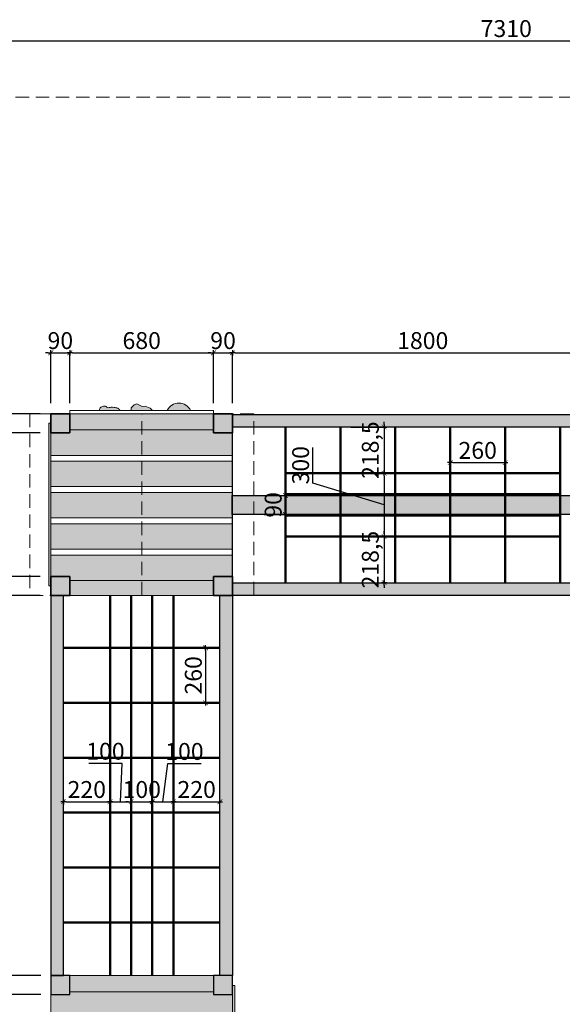
# Model space of a CAD drawing. Units: millimetres. Extents: x -1773 to 9451, y -15606 to 3816.
# Drawn here: x 398 to 2966, y -854 to 3809 of the extents above; entities that cross this region are included whole.
import ezdxf

# ---------------------------------------------------------------- set-up
doc = ezdxf.new("R2010")
doc.units = ezdxf.units.MM
doc.header["$LTSCALE"] = 10
doc.linetypes.add('DASHED2', pattern=[9.525, 6.35, -3.175])
for name, color, linetype, lineweight in [('belki', 12, 'Continuous', 30), ('deski', 74, 'Continuous', 20), ('gruba', 20, 'Continuous', 50), ('plast', 130, 'Continuous', 20), ('przerywana', 50, 'DASHED2', 20), ('strefa ochronna', 30, 'DASHED2', 20)]:
    doc.layers.add(name, color=color, linetype=linetype, lineweight=lineweight)
doc.layers.add('wymiar', color=1, linetype='Continuous')
doc.styles.add('tkd_txt0', font='simplex.shx', dxfattribs={"width": 0.75})
doc.dimstyles.new('tkd_1-25mm[mm]', dxfattribs={"dimtxt": 50, "dimasz": 12.5, "dimexe": 0, "dimexo": 50, "dimgap": 7.5, "dimtad": 1, "dimdec": 1, "dimrnd": 0.5, "dimtxsty": 'tkd_txt0', "dimblk": 'tkd_dim_arrow', "dimblk1": 'tkd_dim_arrow', "dimblk2": 'tkd_dim_arrow', "dimcen": 2.5, "dimclrd": 1, "dimclrt": 7, "dimadec": 0, "dimazin": 0, "dimtfac": 1, "dimtix": 1, "dimtmove": 1, "dimatfit": 3, "dimfxl": 1, "dimtvp": 0.02, "dimarcsym": 0})

# ---------------------------------------------------------------- blocks, each defined once
blk = doc.blocks.new('tkd_dim_arrow')
for p, q in [((-1, 0), (1, 0)), ((0, -1), (0, 1))]:
    blk.add_line(p, q)
at = {"const_width": 0.2}
blk.add_lwpolyline([(-0.9, -0.9), (0.9, 0.9)], dxfattribs=at)
blk = doc.blocks.new('*D5')
at = {"layer": 'Defpoints', "color": 0}
for p in [(635.6, 2231.4), (545.6, 1942.5), (635.6, 1942.5)]:
    blk.add_point(p, dxfattribs=at)
at = {"layer": 'wymiar', "color": 1, "lineweight": -2}
for p, q in [((533.1, 2231.4), (520.6, 2231.4)), ((545.6, 2231.4), (635.6, 2231.4)), ((648.1, 2231.4), (660.6, 2231.4))]:
    blk.add_line(p, q, dxfattribs=at)
at = {"layer": 'wymiar', "color": 0, "lineweight": -2}
for p, q in [((545.6, 1992.5), (545.6, 2231.4)), ((635.6, 1992.5), (635.6, 2231.4))]:
    blk.add_line(p, q, dxfattribs=at)
at = {"layer": 'wymiar', "color": 1, "lineweight": -2, "xscale": 12.5, "yscale": 12.5, "zscale": 12.5}
blk.add_blockref('tkd_dim_arrow', (545.6, 2231.4), dxfattribs=at)
at = {"layer": 'wymiar', "color": 1, "lineweight": -2, "xscale": 12.5, "yscale": 12.5, "zscale": 12.5, "rotation": 180}
blk.add_blockref('tkd_dim_arrow', (635.6, 2231.4), dxfattribs=at)
at = {"layer": 'wymiar', "color": 7, "insert": (590.6, 2278.9), "char_height": 80, "attachment_point": 5, "style": 'tkd_txt0'}
blk.add_mtext('90', dxfattribs=at)
blk = doc.blocks.new('*D6')
at = {"layer": 'Defpoints', "color": 0}
for p in [(1315.6, 2231.4), (635.6, 1942.5), (1315.6, 1942.5)]:
    blk.add_point(p, dxfattribs=at)
at = {"layer": 'wymiar', "color": 0, "lineweight": -2}
for p, q in [((635.6, 1992.5), (635.6, 2231.4)), ((1315.6, 1992.5), (1315.6, 2231.4))]:
    blk.add_line(p, q, dxfattribs=at)
at = {"layer": 'wymiar', "color": 1, "lineweight": -2}
blk.add_line((648.1, 2231.4), (1303.1, 2231.4), dxfattribs=at)
at = {"layer": 'wymiar', "color": 1, "lineweight": -2, "xscale": 12.5, "yscale": 12.5, "zscale": 12.5, "rotation": 180}
blk.add_blockref('tkd_dim_arrow', (635.6, 2231.4), dxfattribs=at)
at = {"layer": 'wymiar', "color": 1, "lineweight": -2, "xscale": 12.5, "yscale": 12.5, "zscale": 12.5}
blk.add_blockref('tkd_dim_arrow', (1315.6, 2231.4), dxfattribs=at)
at = {"layer": 'wymiar', "color": 7, "insert": (975.6, 2278.9), "char_height": 80, "attachment_point": 5, "style": 'tkd_txt0'}
blk.add_mtext('680', dxfattribs=at)
blk = doc.blocks.new('*D7')
at = {"layer": 'Defpoints', "color": 0}
for p in [(1405.6, 2231.4), (1315.6, 1942.5), (1405.6, 1942.5)]:
    blk.add_point(p, dxfattribs=at)
at = {"layer": 'wymiar', "color": 1, "lineweight": -2}
for p, q in [((1303.1, 2231.4), (1290.6, 2231.4)), ((1315.6, 2231.4), (1405.6, 2231.4)), ((1418.1, 2231.4), (1430.6, 2231.4))]:
    blk.add_line(p, q, dxfattribs=at)
at = {"layer": 'wymiar', "color": 0, "lineweight": -2}
for p, q in [((1315.6, 1992.5), (1315.6, 2231.4)), ((1405.6, 1992.5), (1405.6, 2231.4))]:
    blk.add_line(p, q, dxfattribs=at)
at = {"layer": 'wymiar', "color": 1, "lineweight": -2, "xscale": 12.5, "yscale": 12.5, "zscale": 12.5}
blk.add_blockref('tkd_dim_arrow', (1315.6, 2231.4), dxfattribs=at)
at = {"layer": 'wymiar', "color": 1, "lineweight": -2, "xscale": 12.5, "yscale": 12.5, "zscale": 12.5, "rotation": 180}
blk.add_blockref('tkd_dim_arrow', (1405.6, 2231.4), dxfattribs=at)
at = {"layer": 'wymiar', "color": 7, "insert": (1360.6, 2278.9), "char_height": 80, "attachment_point": 5, "style": 'tkd_txt0'}
blk.add_mtext('90', dxfattribs=at)
blk = doc.blocks.new('*D8')
at = {"layer": 'Defpoints', "color": 0}
for p in [(3205.6, 2231.4), (1405.6, 1942.5), (3205.6, 1942.5)]:
    blk.add_point(p, dxfattribs=at)
at = {"layer": 'wymiar', "color": 0, "lineweight": -2}
for p, q in [((1405.6, 1992.5), (1405.6, 2231.4)), ((3205.6, 1992.5), (3205.6, 2231.4))]:
    blk.add_line(p, q, dxfattribs=at)
at = {"layer": 'wymiar', "color": 1, "lineweight": -2}
blk.add_line((1418.1, 2231.4), (3193.1, 2231.4), dxfattribs=at)
at = {"layer": 'wymiar', "color": 1, "lineweight": -2, "xscale": 12.5, "yscale": 12.5, "zscale": 12.5, "rotation": 180}
blk.add_blockref('tkd_dim_arrow', (1405.6, 2231.4), dxfattribs=at)
at = {"layer": 'wymiar', "color": 1, "lineweight": -2, "xscale": 12.5, "yscale": 12.5, "zscale": 12.5}
blk.add_blockref('tkd_dim_arrow', (3205.6, 2231.4), dxfattribs=at)
at = {"layer": 'wymiar', "color": 7, "insert": (2305.6, 2278.9), "char_height": 80, "attachment_point": 5, "style": 'tkd_txt0'}
blk.add_mtext('1800', dxfattribs=at)
blk = doc.blocks.new('*D36')
at = {"layer": 'Defpoints', "color": 0}
for p in [(6355.9, 3708.8), (6355.9, 3436.2), (-954.3, 363.4)]:
    blk.add_point(p, dxfattribs=at)
at = {"layer": 'wymiar', "color": 0, "lineweight": -2}
for p, q in [((-954.3, 413.4), (-954.3, 3708.8)), ((6355.9, 3486.2), (6355.9, 3708.8))]:
    blk.add_line(p, q, dxfattribs=at)
at = {"layer": 'wymiar', "color": 1, "lineweight": -2}
blk.add_line((-941.8, 3708.8), (6343.4, 3708.8), dxfattribs=at)
at = {"layer": 'wymiar', "color": 1, "lineweight": -2, "xscale": 12.5, "yscale": 12.5, "zscale": 12.5, "rotation": 180}
blk.add_blockref('tkd_dim_arrow', (-954.3, 3708.8), dxfattribs=at)
at = {"layer": 'wymiar', "color": 1, "lineweight": -2, "xscale": 12.5, "yscale": 12.5, "zscale": 12.5}
blk.add_blockref('tkd_dim_arrow', (6355.9, 3708.8), dxfattribs=at)
at = {"layer": 'wymiar', "color": 7, "insert": (2700.8, 3756.3), "char_height": 80, "attachment_point": 5, "style": 'tkd_txt0'}
blk.add_mtext('7310', dxfattribs=at)
blk = doc.blocks.new('*D53')
at = {"layer": 'Defpoints', "color": 0}
for p in [(-318.3, -807.4), (547.7, -807.4), (545.7, -1487.2)]:
    blk.add_point(p, dxfattribs=at)
at = {"layer": 'wymiar', "color": 0, "lineweight": -2}
for p, q in [((497.7, -807.4), (-318.3, -807.4)), ((495.7, -1487.2), (-318.3, -1487.2))]:
    blk.add_line(p, q, dxfattribs=at)
at = {"layer": 'wymiar', "color": 1, "lineweight": -2}
blk.add_line((-318.3, -1474.7), (-318.3, -819.9), dxfattribs=at)
at = {"layer": 'wymiar', "color": 1, "lineweight": -2, "xscale": 12.5, "yscale": 12.5, "zscale": 12.5}
for p, rotation in [((-318.3, -807.4), 90), ((-318.3, -1487.2), 270)]:
    blk.add_blockref('tkd_dim_arrow', p, dxfattribs=dict(at, rotation=rotation))
at = {"layer": 'wymiar', "color": 7, "insert": (-365.8, -1147.3), "char_height": 80, "attachment_point": 5, "rotation": 90, "style": 'tkd_txt0'}
blk.add_mtext('680', dxfattribs=at)
blk = doc.blocks.new('*D54')
at = {"layer": 'Defpoints', "color": 0}
for p in [(-318.3, -717.4), (547.7, -717.4), (547.7, -807.4)]:
    blk.add_point(p, dxfattribs=at)
at = {"layer": 'wymiar', "color": 1, "lineweight": -2}
for p, q in [((-318.3, -704.9), (-318.3, -692.4)), ((-318.3, -807.4), (-318.3, -717.4)), ((-318.3, -819.9), (-318.3, -832.4))]:
    blk.add_line(p, q, dxfattribs=at)
at = {"layer": 'wymiar', "color": 0, "lineweight": -2}
for p, q in [((497.7, -717.4), (-318.3, -717.4)), ((497.7, -807.4), (-318.3, -807.4))]:
    blk.add_line(p, q, dxfattribs=at)
at = {"layer": 'wymiar', "color": 1, "lineweight": -2, "xscale": 12.5, "yscale": 12.5, "zscale": 12.5}
for p, rotation in [((-318.3, -717.4), 270), ((-318.3, -807.4), 90)]:
    blk.add_blockref('tkd_dim_arrow', p, dxfattribs=dict(at, rotation=rotation))
at = {"layer": 'wymiar', "color": 7, "insert": (-365.8, -762.4), "char_height": 80, "attachment_point": 5, "rotation": 90, "style": 'tkd_txt0'}
blk.add_mtext('90', dxfattribs=at)
blk = doc.blocks.new('*D55')
at = {"layer": 'Defpoints', "color": 0}
for p in [(-318.3, 1082.7), (545.6, 1082.7), (547.7, -717.4)]:
    blk.add_point(p, dxfattribs=at)
at = {"layer": 'wymiar', "color": 0, "lineweight": -2}
for p, q in [((495.6, 1082.7), (-318.3, 1082.7)), ((497.7, -717.4), (-318.3, -717.4))]:
    blk.add_line(p, q, dxfattribs=at)
at = {"layer": 'wymiar', "color": 1, "lineweight": -2}
blk.add_line((-318.3, -704.9), (-318.3, 1070.2), dxfattribs=at)
at = {"layer": 'wymiar', "color": 1, "lineweight": -2, "xscale": 12.5, "yscale": 12.5, "zscale": 12.5}
for p, rotation in [((-318.3, 1082.7), 90), ((-318.3, -717.4), 270)]:
    blk.add_blockref('tkd_dim_arrow', p, dxfattribs=dict(at, rotation=rotation))
at = {"layer": 'wymiar', "color": 7, "insert": (-365.8, 182.6), "char_height": 80, "attachment_point": 5, "rotation": 90, "style": 'tkd_txt0'}
blk.add_mtext('1800', dxfattribs=at)
blk = doc.blocks.new('*D56')
at = {"layer": 'Defpoints', "color": 0}
for p in [(-318.3, 1172.7), (545.6, 1172.7), (545.6, 1082.7)]:
    blk.add_point(p, dxfattribs=at)
at = {"layer": 'wymiar', "color": 1, "lineweight": -2}
for p, q in [((-318.3, 1185.2), (-318.3, 1197.7)), ((-318.3, 1082.7), (-318.3, 1172.7)), ((-318.3, 1070.2), (-318.3, 1057.7))]:
    blk.add_line(p, q, dxfattribs=at)
at = {"layer": 'wymiar', "color": 0, "lineweight": -2}
for p, q in [((495.6, 1172.7), (-318.3, 1172.7)), ((495.6, 1082.7), (-318.3, 1082.7))]:
    blk.add_line(p, q, dxfattribs=at)
at = {"layer": 'wymiar', "color": 1, "lineweight": -2, "xscale": 12.5, "yscale": 12.5, "zscale": 12.5}
for p, rotation in [((-318.3, 1172.7), 270), ((-318.3, 1082.7), 90)]:
    blk.add_blockref('tkd_dim_arrow', p, dxfattribs=dict(at, rotation=rotation))
at = {"layer": 'wymiar', "color": 7, "insert": (-365.8, 1127.7), "char_height": 80, "attachment_point": 5, "rotation": 90, "style": 'tkd_txt0'}
blk.add_mtext('90', dxfattribs=at)
blk = doc.blocks.new('*D57')
at = {"layer": 'Defpoints', "color": 0}
for p in [(-318.3, 1852.5), (545.6, 1852.5), (545.6, 1172.7)]:
    blk.add_point(p, dxfattribs=at)
at = {"layer": 'wymiar', "color": 0, "lineweight": -2}
for p, q in [((495.6, 1852.5), (-318.3, 1852.5)), ((495.6, 1172.7), (-318.3, 1172.7))]:
    blk.add_line(p, q, dxfattribs=at)
at = {"layer": 'wymiar', "color": 1, "lineweight": -2}
blk.add_line((-318.3, 1185.2), (-318.3, 1840), dxfattribs=at)
at = {"layer": 'wymiar', "color": 1, "lineweight": -2, "xscale": 12.5, "yscale": 12.5, "zscale": 12.5}
for p, rotation in [((-318.3, 1852.5), 90), ((-318.3, 1172.7), 270)]:
    blk.add_blockref('tkd_dim_arrow', p, dxfattribs=dict(at, rotation=rotation))
at = {"layer": 'wymiar', "color": 7, "insert": (-365.8, 1512.6), "char_height": 80, "attachment_point": 5, "rotation": 90, "style": 'tkd_txt0'}
blk.add_mtext('680', dxfattribs=at)
blk = doc.blocks.new('*D58')
at = {"layer": 'Defpoints', "color": 0}
for p in [(-318.3, 1942.5), (545.6, 1942.5), (545.6, 1852.5)]:
    blk.add_point(p, dxfattribs=at)
at = {"layer": 'wymiar', "color": 1, "lineweight": -2}
for p, q in [((-318.3, 1955), (-318.3, 1967.5)), ((-318.3, 1852.5), (-318.3, 1942.5)), ((-318.3, 1840), (-318.3, 1827.5))]:
    blk.add_line(p, q, dxfattribs=at)
at = {"layer": 'wymiar', "color": 0, "lineweight": -2}
for p, q in [((495.6, 1942.5), (-318.3, 1942.5)), ((495.6, 1852.5), (-318.3, 1852.5))]:
    blk.add_line(p, q, dxfattribs=at)
at = {"layer": 'wymiar', "color": 1, "lineweight": -2, "xscale": 12.5, "yscale": 12.5, "zscale": 12.5}
for p, rotation in [((-318.3, 1942.5), 270), ((-318.3, 1852.5), 90)]:
    blk.add_blockref('tkd_dim_arrow', p, dxfattribs=dict(at, rotation=rotation))
at = {"layer": 'wymiar', "color": 7, "insert": (-365.8, 1897.5), "char_height": 80, "attachment_point": 5, "rotation": 90, "style": 'tkd_txt0'}
blk.add_mtext('90', dxfattribs=at)
blk = doc.blocks.new('*D60')
at = {"layer": 'Defpoints', "color": 0}
for p in [(825.7, 105.6), (605.7, 54), (825.7, 54)]:
    blk.add_point(p, dxfattribs=at)
at = {"layer": 'wymiar', "color": 0, "lineweight": -2}
for p, q in [((605.7, 104), (605.7, 105.6)), ((825.7, 104), (825.7, 105.6))]:
    blk.add_line(p, q, dxfattribs=at)
at = {"layer": 'wymiar', "color": 1, "lineweight": -2}
blk.add_line((618.2, 105.6), (813.2, 105.6), dxfattribs=at)
at = {"layer": 'wymiar', "color": 1, "lineweight": -2, "xscale": 12.5, "yscale": 12.5, "zscale": 12.5, "rotation": 180}
blk.add_blockref('tkd_dim_arrow', (605.7, 105.6), dxfattribs=at)
at = {"layer": 'wymiar', "color": 1, "lineweight": -2, "xscale": 12.5, "yscale": 12.5, "zscale": 12.5}
blk.add_blockref('tkd_dim_arrow', (825.7, 105.6), dxfattribs=at)
at = {"layer": 'wymiar', "color": 7, "insert": (715.7, 153.1), "char_height": 80, "attachment_point": 5, "style": 'tkd_txt0'}
blk.add_mtext('220', dxfattribs=at)
blk = doc.blocks.new('*D61')
at = {"layer": 'Defpoints', "color": 0}
for p in [(925.7, 105.6), (825.7, 54), (925.7, 54)]:
    blk.add_point(p, dxfattribs=at)
at = {"layer": 'wymiar', "color": 1, "lineweight": -2}
for p, q in [((882.8, 286.7), (725, 286.7)), ((875.7, 105.6), (882.8, 286.7)), ((838.2, 105.6), (913.2, 105.6))]:
    blk.add_line(p, q, dxfattribs=at)
at = {"layer": 'wymiar', "color": 0, "lineweight": -2}
for p, q in [((825.7, 104), (825.7, 105.6)), ((925.7, 104), (925.7, 105.6))]:
    blk.add_line(p, q, dxfattribs=at)
at = {"layer": 'wymiar', "color": 1, "lineweight": -2, "xscale": 12.5, "yscale": 12.5, "zscale": 12.5, "rotation": 180}
blk.add_blockref('tkd_dim_arrow', (825.7, 105.6), dxfattribs=at)
at = {"layer": 'wymiar', "color": 1, "lineweight": -2, "xscale": 12.5, "yscale": 12.5, "zscale": 12.5}
blk.add_blockref('tkd_dim_arrow', (925.7, 105.6), dxfattribs=at)
at = {"layer": 'wymiar', "color": 7, "insert": (803.9, 334.2), "char_height": 80, "attachment_point": 5, "style": 'tkd_txt0'}
blk.add_mtext('100', dxfattribs=at)
blk = doc.blocks.new('*D62')
at = {"layer": 'Defpoints', "color": 0}
for p in [(1025.7, 105.6), (925.7, 54), (1025.7, 54)]:
    blk.add_point(p, dxfattribs=at)
at = {"layer": 'wymiar', "color": 1, "lineweight": -2}
for p, q in [((913.2, 105.6), (900.7, 105.6)), ((925.7, 105.6), (1025.7, 105.6)), ((1038.2, 105.6), (1050.7, 105.6))]:
    blk.add_line(p, q, dxfattribs=at)
at = {"layer": 'wymiar', "color": 0, "lineweight": -2}
for p, q in [((925.7, 104), (925.7, 105.6)), ((1025.7, 104), (1025.7, 105.6))]:
    blk.add_line(p, q, dxfattribs=at)
at = {"layer": 'wymiar', "color": 1, "lineweight": -2, "xscale": 12.5, "yscale": 12.5, "zscale": 12.5}
blk.add_blockref('tkd_dim_arrow', (925.7, 105.6), dxfattribs=at)
at = {"layer": 'wymiar', "color": 1, "lineweight": -2, "xscale": 12.5, "yscale": 12.5, "zscale": 12.5, "rotation": 180}
blk.add_blockref('tkd_dim_arrow', (1025.7, 105.6), dxfattribs=at)
at = {"layer": 'wymiar', "color": 7, "insert": (975.7, 153.1), "char_height": 80, "attachment_point": 5, "style": 'tkd_txt0'}
blk.add_mtext('100', dxfattribs=at)
blk = doc.blocks.new('*D63')
at = {"layer": 'Defpoints', "color": 0}
for p in [(1125.7, 105.6), (1025.7, 54), (1125.7, 54)]:
    blk.add_point(p, dxfattribs=at)
at = {"layer": 'wymiar', "color": 1, "lineweight": -2}
for p, q in [((1075.7, 105.6), (1098.8, 285.8)), ((1098.8, 285.8), (1256.7, 285.8)), ((1038.2, 105.6), (1113.2, 105.6))]:
    blk.add_line(p, q, dxfattribs=at)
at = {"layer": 'wymiar', "color": 0, "lineweight": -2}
for p, q in [((1025.7, 104), (1025.7, 105.6)), ((1125.7, 104), (1125.7, 105.6))]:
    blk.add_line(p, q, dxfattribs=at)
at = {"layer": 'wymiar', "color": 1, "lineweight": -2, "xscale": 12.5, "yscale": 12.5, "zscale": 12.5, "rotation": 180}
blk.add_blockref('tkd_dim_arrow', (1025.7, 105.6), dxfattribs=at)
at = {"layer": 'wymiar', "color": 1, "lineweight": -2, "xscale": 12.5, "yscale": 12.5, "zscale": 12.5}
blk.add_blockref('tkd_dim_arrow', (1125.7, 105.6), dxfattribs=at)
at = {"layer": 'wymiar', "color": 7, "insert": (1177.8, 333.3), "char_height": 80, "attachment_point": 5, "style": 'tkd_txt0'}
blk.add_mtext('100', dxfattribs=at)
blk = doc.blocks.new('*D64')
at = {"layer": 'Defpoints', "color": 0}
for p in [(1345.7, 105.6), (1125.7, 54), (1345.7, 54)]:
    blk.add_point(p, dxfattribs=at)
at = {"layer": 'wymiar', "color": 0, "lineweight": -2}
for p, q in [((1125.7, 104), (1125.7, 105.6)), ((1345.7, 104), (1345.7, 105.6))]:
    blk.add_line(p, q, dxfattribs=at)
at = {"layer": 'wymiar', "color": 1, "lineweight": -2}
blk.add_line((1138.2, 105.6), (1333.2, 105.6), dxfattribs=at)
at = {"layer": 'wymiar', "color": 1, "lineweight": -2, "xscale": 12.5, "yscale": 12.5, "zscale": 12.5, "rotation": 180}
blk.add_blockref('tkd_dim_arrow', (1125.7, 105.6), dxfattribs=at)
at = {"layer": 'wymiar', "color": 1, "lineweight": -2, "xscale": 12.5, "yscale": 12.5, "zscale": 12.5}
blk.add_blockref('tkd_dim_arrow', (1345.7, 105.6), dxfattribs=at)
at = {"layer": 'wymiar', "color": 7, "insert": (1235.7, 153.1), "char_height": 80, "attachment_point": 5, "style": 'tkd_txt0'}
blk.add_mtext('220', dxfattribs=at)
blk = doc.blocks.new('*D65')
at = {"layer": 'Defpoints', "color": 0}
for p in [(1125.7, 834), (1125.7, 574), (1277.8, 574)]:
    blk.add_point(p, dxfattribs=at)
at = {"layer": 'wymiar', "color": 0, "lineweight": -2}
for p, q in [((1175.7, 834), (1277.8, 834)), ((1175.7, 574), (1277.8, 574))]:
    blk.add_line(p, q, dxfattribs=at)
at = {"layer": 'wymiar', "color": 1, "lineweight": -2}
blk.add_line((1277.8, 821.5), (1277.8, 586.5), dxfattribs=at)
at = {"layer": 'wymiar', "color": 1, "lineweight": -2, "xscale": 12.5, "yscale": 12.5, "zscale": 12.5}
for p, rotation in [((1277.8, 834), 90), ((1277.8, 574), 270)]:
    blk.add_blockref('tkd_dim_arrow', p, dxfattribs=dict(at, rotation=rotation))
at = {"layer": 'wymiar', "color": 7, "insert": (1230.3, 704), "char_height": 80, "attachment_point": 5, "rotation": 90, "style": 'tkd_txt0'}
blk.add_mtext('260', dxfattribs=at)
blk = doc.blocks.new('*D66')
at = {"layer": 'Defpoints', "color": 0}
for p in [(1505.6, 1556.3), (1655.6, 1556.3), (1505.6, 1466.1)]:
    blk.add_point(p, dxfattribs=at)
at = {"layer": 'wymiar', "color": 0, "lineweight": -2}
for p, q in [((1555.6, 1556.3), (1655.6, 1556.3)), ((1555.6, 1466.1), (1655.6, 1466.1))]:
    blk.add_line(p, q, dxfattribs=at)
at = {"layer": 'wymiar', "color": 1, "lineweight": -2}
for p, q in [((1655.6, 1568.8), (1655.6, 1581.3)), ((1655.6, 1466.1), (1655.6, 1556.3)), ((1655.6, 1453.6), (1655.6, 1441.1))]:
    blk.add_line(p, q, dxfattribs=at)
at = {"layer": 'wymiar', "color": 1, "lineweight": -2, "xscale": 12.5, "yscale": 12.5, "zscale": 12.5}
for p, rotation in [((1655.6, 1556.3), 270), ((1655.6, 1466.1), 90)]:
    blk.add_blockref('tkd_dim_arrow', p, dxfattribs=dict(at, rotation=rotation))
at = {"layer": 'wymiar', "color": 7, "insert": (1608.1, 1511.2), "char_height": 80, "attachment_point": 5, "rotation": 90, "style": 'tkd_txt0'}
blk.add_mtext('90', dxfattribs=at)
blk = doc.blocks.new('*D67')
at = {"layer": 'Defpoints', "color": 0}
for p in [(1915.6, 1879.9), (1915.6, 1661.3), (2122.8, 1661.3)]:
    blk.add_point(p, dxfattribs=at)
at = {"layer": 'wymiar', "color": 0, "lineweight": -2}
for p, q in [((1965.6, 1879.9), (2122.8, 1879.9)), ((1965.6, 1661.3), (2122.8, 1661.3))]:
    blk.add_line(p, q, dxfattribs=at)
at = {"layer": 'wymiar', "color": 1, "lineweight": -2}
for p, q in [((2122.8, 1892.4), (2122.8, 1904.9)), ((2122.8, 1879.9), (2122.8, 1661.3)), ((2122.8, 1648.8), (2122.8, 1636.3))]:
    blk.add_line(p, q, dxfattribs=at)
at = {"layer": 'wymiar', "color": 1, "lineweight": -2, "xscale": 12.5, "yscale": 12.5, "zscale": 12.5}
for p, rotation in [((2122.8, 1879.9), 270), ((2122.8, 1661.3), 90)]:
    blk.add_blockref('tkd_dim_arrow', p, dxfattribs=dict(at, rotation=rotation))
at = {"layer": 'wymiar', "color": 7, "insert": (2067.7, 1770.6), "char_height": 80, "attachment_point": 5, "rotation": 90, "style": 'tkd_txt0'}
blk.add_mtext('218,5', dxfattribs=at)
blk = doc.blocks.new('*D68')
at = {"layer": 'Defpoints', "color": 0}
for p in [(1915.6, 1661.3), (1915.6, 1361.3), (2122.8, 1361.3)]:
    blk.add_point(p, dxfattribs=at)
at = {"layer": 'wymiar', "color": 1, "lineweight": -2}
for p, q in [((1785.5, 1614.2), (1785.5, 1783.5)), ((2122.8, 1648.8), (2122.8, 1373.8)), ((2122.8, 1511.3), (1785.5, 1614.2))]:
    blk.add_line(p, q, dxfattribs=at)
at = {"layer": 'wymiar', "color": 0, "lineweight": -2}
for p, q in [((1965.6, 1661.3), (2122.8, 1661.3)), ((1965.6, 1361.3), (2122.8, 1361.3))]:
    blk.add_line(p, q, dxfattribs=at)
at = {"layer": 'wymiar', "color": 1, "lineweight": -2, "xscale": 12.5, "yscale": 12.5, "zscale": 12.5}
for p, rotation in [((2122.8, 1661.3), 90), ((2122.8, 1361.3), 270)]:
    blk.add_blockref('tkd_dim_arrow', p, dxfattribs=dict(at, rotation=rotation))
at = {"layer": 'wymiar', "color": 7, "insert": (1738, 1698.9), "char_height": 80, "attachment_point": 5, "rotation": 90, "style": 'tkd_txt0'}
blk.add_mtext('300', dxfattribs=at)
blk = doc.blocks.new('*D69')
at = {"layer": 'Defpoints', "color": 0}
for p in [(1915.6, 1361.3), (1915.6, 1142.7), (2122.8, 1142.7)]:
    blk.add_point(p, dxfattribs=at)
at = {"layer": 'wymiar', "color": 0, "lineweight": -2}
for p, q in [((1965.6, 1361.3), (2122.8, 1361.3)), ((1965.6, 1142.7), (2122.8, 1142.7))]:
    blk.add_line(p, q, dxfattribs=at)
at = {"layer": 'wymiar', "color": 1, "lineweight": -2}
for p, q in [((2122.8, 1373.8), (2122.8, 1386.3)), ((2122.8, 1361.3), (2122.8, 1142.7)), ((2122.8, 1130.2), (2122.8, 1117.7))]:
    blk.add_line(p, q, dxfattribs=at)
at = {"layer": 'wymiar', "color": 1, "lineweight": -2, "xscale": 12.5, "yscale": 12.5, "zscale": 12.5}
for p, rotation in [((2122.8, 1361.3), 270), ((2122.8, 1142.7), 90)]:
    blk.add_blockref('tkd_dim_arrow', p, dxfattribs=dict(at, rotation=rotation))
at = {"layer": 'wymiar', "color": 7, "insert": (2067.7, 1252), "char_height": 80, "attachment_point": 5, "rotation": 90, "style": 'tkd_txt0'}
blk.add_mtext('218,5', dxfattribs=at)
blk = doc.blocks.new('*D70')
at = {"layer": 'Defpoints', "color": 0}
for p in [(2695.6, 1711.4), (2435.6, 1661.3), (2695.6, 1661.3)]:
    blk.add_point(p, dxfattribs=at)
at = {"layer": 'wymiar', "color": 0, "lineweight": -2}
for p, q in [((2435.6, 1711.3), (2435.6, 1711.4)), ((2695.6, 1711.3), (2695.6, 1711.4))]:
    blk.add_line(p, q, dxfattribs=at)
at = {"layer": 'wymiar', "color": 1, "lineweight": -2}
blk.add_line((2448.1, 1711.4), (2683.1, 1711.4), dxfattribs=at)
at = {"layer": 'wymiar', "color": 1, "lineweight": -2, "xscale": 12.5, "yscale": 12.5, "zscale": 12.5, "rotation": 180}
blk.add_blockref('tkd_dim_arrow', (2435.6, 1711.4), dxfattribs=at)
at = {"layer": 'wymiar', "color": 1, "lineweight": -2, "xscale": 12.5, "yscale": 12.5, "zscale": 12.5}
blk.add_blockref('tkd_dim_arrow', (2695.6, 1711.4), dxfattribs=at)
at = {"layer": 'wymiar', "color": 7, "insert": (2565.6, 1758.9), "char_height": 80, "attachment_point": 5, "style": 'tkd_txt0'}
blk.add_mtext('260', dxfattribs=at)

msp = doc.modelspace()

# ---------------------------------------------------------------- hatches: boundary and pattern name
at = {"layer": 'belki'}
h = msp.add_hatch(color=256, dxfattribs=at)
h.paths.add_polyline_path([(4065.63, 1942.52), (3975.63, 1942.52), (3975.63, 1852.68), (4065.63, 1852.68)])
h.paths.add_polyline_path([(4065.63, 1172.68), (3975.63, 1172.68), (3975.63, 1082.68), (4065.63, 1082.68), (4065.63, 1127.68)])
h.paths.add_polyline_path([(3205.63, 1127.68), (3145.63, 1127.68), (3145.63, 1082.68), (3145.63, -762.4), (3205.63, -762.4)])
h.paths.add_polyline_path([(3295.63, 1172.68), (3205.63, 1172.68), (3205.63, 1082.68), (3295.63, 1082.68)])
h.paths.add_polyline_path([(3145.63, 1127.68), (3205.63, 1127.68), (3205.63, 1142.68), (1405.78, 1142.68), (1405.78, 1082.68), (1465.63, 1082.68), (3145.63, 1082.68)])
h.paths.add_polyline_path([(3207.05, 1556.34), (1405.63, 1556.34), (1405.63, 1466.1), (3207.05, 1466.1)])
h.paths.add_polyline_path([(3205.63, 1939.88), (1405.63, 1939.88), (1405.63, 1879.88), (3205.63, 1879.88)])
h.paths.add_polyline_path([(3295.63, 1942.52), (3205.63, 1942.52), (3205.63, 1852.52), (3295.63, 1852.52)])
h.paths.add_polyline_path([(1405.63, 1942.52), (1315.63, 1942.52), (1315.63, 1852.52), (1405.63, 1852.52)])
h.paths.add_polyline_path([(1405.63, 1142.68), (1405.63, 1172.68), (1315.63, 1172.68), (1315.63, 1082.68), (1405.63, 1082.68), (1405.63, 1127.68)])
h.paths.add_polyline_path([(635.63, 1172.68), (545.63, 1172.68), (545.63, 1082.68), (635.63, 1082.68)])
h.paths.add_polyline_path([(635.63, 1942.52), (545.63, 1942.52), (545.63, 1852.52), (635.63, 1852.52)])
h.paths.add_polyline_path([(4262.08, 1232.68), (4353.45, 1232.68), (4353.45, 1792.68), (4262.08, 1792.68)])
h.paths.add_polyline_path([(4444.82, 1232.68), (4536.19, 1232.68), (4536.19, 1792.68), (4444.82, 1792.68)])
h.paths.add_polyline_path([(4627.56, 1232.68), (4719.06, 1232.68), (4719.06, 1792.68), (4627.56, 1792.68)])
h.paths.add_polyline_path([(4754.24, 1172.68), (4664.24, 1172.68), (4664.24, 1082.68), (4754.24, 1082.68)])
h.paths.add_polyline_path([(3975.63, 1232.68), (3975.63, 1172.68), (4855.87, 1172.68), (4855.87, 1232.68)])
h.paths.add_polyline_path([(4855.87, 1792.68), (4855.87, 1852.68), (4065.63, 1852.68), (4065.63, 1852.52), (3975.63, 1852.52), (3975.63, 1792.68), (4065.63, 1792.68)])
h.paths.add_polyline_path([(4754.24, 1852.68), (4754.24, 1942.68), (4664.24, 1942.68), (4664.24, 1852.68)])
h.paths.add_polyline_path([(4170.58, 1792.68), (4079.08, 1792.68), (4079.08, 1232.68), (4170.58, 1232.68)])
h = msp.add_hatch(color=256, dxfattribs=at)
h.paths.add_polyline_path([(1405.7, -717.4), (1345.7, -717.4), (1315.7, -717.4), (1315.7, -794.08), (1315.7, -807.4), (1405.7, -807.4), (1405.7, -765.16)])
h.paths.add_polyline_path([(635.7, -717.4), (545.7, -717.4), (545.7, -807.4), (635.7, -807.4), (635.7, -794.08)])
h.paths.add_polyline_path([(605.7, 1082.68), (545.63, 1082.68), (545.63, -717.4), (605.7, -717.4)])
h.paths.add_polyline_path([(1405.78, 1082.68), (1345.7, 1082.68), (1345.7, -717.4), (1405.78, -717.4)])
h.paths.add_polyline_path([(1405.7, -1490.01), (1315.7, -1490.01), (1315.7, -1577.25), (1405.7, -1577.25)])
h.paths.add_polyline_path([(635.7, -1490.01), (635.7, -1487.25), (545.7, -1487.25), (545.7, -1577.25), (635.7, -1577.25)])
h.paths.add_polyline_path([(1315.7, -1490.01), (635.7, -1490.01), (635.7, -1577.25), (1315.7, -1577.25)])
h.paths.add_polyline_path([(4065.63, 1127.68), (4065.63, -762.4), (4125.63, -762.4), (4125.63, 1127.68)])
h.paths.add_polyline_path([(3975.63, -717.4), (3975.63, -766.08), (3975.63, -807.4), (4065.55, -807.4), (4065.55, -717.4)])
h.paths.add_polyline_path([(3205.7, -717.4), (3205.7, -807.4), (3295.63, -807.4), (3295.63, -794.08), (3295.63, -717.4)])
h.paths.add_polyline_path([(3205.7, -1487.25), (3205.7, -1577.25), (3295.63, -1577.25), (3295.63, -1487.25)])
h.paths.add_polyline_path([(3975.63, -1487.25), (3975.63, -1506.08), (3975.63, -1558.25), (3975.63, -1577.25), (4065.55, -1577.25), (4065.55, -1487.25)])
h.paths.add_polyline_path([(1405.7, -1490.01), (1405.7, -1577.25), (3205.63, -1577.25), (3205.63, -1490.01)])
at = {"layer": 'deski'}
h = msp.add_hatch(color=256, dxfattribs=at)
h.paths.add_polyline_path([(975.63, 1942.52), (635.63, 1942.52), (635.63, 1865.84), (975.63, 1865.84)])
h.paths.add_polyline_path([(1315.63, 1942.52), (975.63, 1942.52), (975.63, 1865.84), (1315.63, 1865.84)])
h.paths.add_polyline_path([(1405.63, 1852.52), (1315.63, 1852.52), (1315.63, 1865.84), (975.63, 1865.84), (975.63, 1745.84), (1405.63, 1745.84)])
h.paths.add_polyline_path([(975.63, 1865.84), (635.63, 1865.84), (635.63, 1852.52), (545.63, 1852.52), (545.63, 1745.84), (975.63, 1745.84)])
h.paths.add_polyline_path([(975.63, 1717.84), (545.63, 1717.84), (545.63, 1597.84), (975.63, 1597.84)])
h.paths.add_polyline_path([(1405.63, 1717.84), (1374.13, 1717.84), (975.63, 1717.84), (975.63, 1597.84), (1374.13, 1597.84), (1405.63, 1597.84)])
h.paths.add_polyline_path([(1405.63, 1569.84), (1374.13, 1569.84), (975.63, 1569.84), (975.63, 1449.84), (1374.13, 1449.84), (1405.63, 1449.84)])
h.paths.add_polyline_path([(975.63, 1569.84), (545.63, 1569.84), (545.63, 1449.84), (975.63, 1449.84)])
h.paths.add_polyline_path([(975.63, 1421.84), (545.63, 1421.84), (545.63, 1301.84), (975.63, 1302.04)])
h.paths.add_polyline_path([(1405.63, 1421.84), (1374.13, 1421.84), (975.63, 1421.84), (975.63, 1302.04), (1374.13, 1302.23), (1405.63, 1302.23)])
h.paths.add_polyline_path([(1405.63, 1273.84), (1374.13, 1273.84), (975.63, 1273.84), (975.63, 1153.84), (1315.63, 1153.84), (1315.63, 1172.68), (1405.63, 1172.68)])
h.paths.add_polyline_path([(975.63, 1273.84), (545.63, 1273.84), (545.63, 1172.68), (635.63, 1172.68), (635.63, 1153.84), (975.63, 1153.84)])
h.paths.add_polyline_path([(975.63, 1153.84), (635.63, 1153.84), (635.63, 1082.68), (975.63, 1082.68)])
h.paths.add_polyline_path([(1315.63, 1153.84), (975.63, 1153.84), (975.63, 1082.68), (1315.63, 1082.68)])
h.paths.add_polyline_path([(1315.7, -717.4), (635.7, -717.4), (635.7, -794.08), (1315.7, -794.08)])
h.paths.add_polyline_path([(1405.7, -807.4), (1315.7, -807.4), (1315.7, -794.08), (635.7, -794.08), (635.7, -807.4), (547.75, -807.4), (545.7, -807.4), (545.7, -914.08), (1405.7, -914.08)])
h.paths.add_polyline_path([(1405.7, -942.08), (1374.2, -942.08), (545.7, -942.08), (545.7, -1062.08), (1374.2, -1062.08), (1405.7, -1062.08)])
h.paths.add_polyline_path([(1405.7, -1090.08), (1374.2, -1090.08), (545.7, -1090.08), (545.7, -1210.08), (1374.2, -1210.08), (1405.7, -1210.08)])
h.paths.add_polyline_path([(1405.7, -1238.08), (1374.2, -1238.08), (545.7, -1238.08), (545.7, -1358.08), (1374.2, -1357.69), (1405.7, -1357.69)])
h.paths.add_polyline_path([(1405.7, -1385.69), (545.7, -1385.69), (545.7, -1487.25), (635.7, -1487.25), (635.7, -1490.01), (1315.7, -1490.01), (1315.7, -1487.25), (1405.7, -1487.25)])
h.paths.add_polyline_path([(3205.7, -1386.08), (3205.7, -1487.25), (3295.63, -1487.25), (3295.63, -1506.08), (3975.63, -1506.08), (3975.63, -1487.25), (4065.55, -1487.25), (4065.55, -1386.08), (4034.13, -1386.08)])
h.paths.add_polyline_path([(3205.7, -1238.08), (3205.7, -1358.08), (4034.13, -1357.69), (4065.55, -1357.69), (4065.55, -1238.08), (4034.13, -1238.08)])
h.paths.add_polyline_path([(3205.7, -1147.32), (3205.7, -1210.08), (4034.13, -1210.08), (4065.55, -1210.08), (4065.55, -1147.32)])
h.paths.add_polyline_path([(3205.7, -1090.08), (3205.7, -1147.32), (4065.55, -1147.32), (4065.55, -1090.08), (4034.13, -1090.08)])
h.paths.add_polyline_path([(3205.7, -942.08), (3205.7, -1062.08), (4034.13, -1062.08), (4065.55, -1062.08), (4065.55, -942.08), (4034.13, -942.08)])
h.paths.add_polyline_path([(3295.63, -794.08), (3295.63, -807.4), (3207.67, -807.4), (3205.7, -807.4), (3205.7, -914.08), (4065.55, -914.08), (4065.55, -807.4), (3975.63, -807.4), (3975.63, -794.08)])
h.paths.add_polyline_path([(3205.7, -666.08), (3205.7, -717.4), (3295.63, -717.4), (3295.63, -766.08), (3975.63, -766.08), (3975.63, -717.4), (4065.55, -717.4), (4065.55, -666.08)])
h.paths.add_polyline_path([(3205.63, -518.08), (3205.63, -617.32), (4065.63, -617.32), (4065.63, -518.08), (4034.13, -518.08)])
h.paths.add_polyline_path([(3205.7, -617.32), (3205.7, -638.08), (4034.13, -638.08), (4065.55, -638.08), (4065.55, -617.32)])
h.paths.add_polyline_path([(3205.63, -370.08), (3205.63, -490.08), (4034.13, -490.08), (4065.63, -490.08), (4065.63, -370.08), (4034.13, -370.08)])
h.paths.add_polyline_path([(3205.63, -222.08), (3205.63, -342.08), (4034.13, -342.08), (4065.63, -342.08), (4065.63, -222.08), (4034.13, -222.08)])
h.paths.add_polyline_path([(3205.63, -74.08), (3205.63, -194.08), (4034.13, -194.08), (4065.63, -194.08), (4065.63, -74.08), (4034.13, -74.08)])
h.paths.add_polyline_path([(3205.63, 73.92), (3205.63, -46.08), (4034.13, -46.08), (4065.63, -46.08), (4065.63, 73.92), (4034.13, 73.92)])
h.paths.add_polyline_path([(3205.63, 221.92), (3205.63, 101.92), (4034.13, 101.92), (4065.63, 101.92), (4065.63, 221.92), (4034.13, 221.92)])
h.paths.add_polyline_path([(3205.63, 369.92), (3205.63, 249.92), (4034.13, 249.92), (4065.63, 249.92), (4065.63, 369.92), (4034.13, 369.92)])
h.paths.add_polyline_path([(3205.63, 517.92), (3205.63, 397.92), (4034.13, 397.92), (4065.63, 397.92), (4065.63, 517.92), (4034.13, 517.92)])
h.paths.add_polyline_path([(3205.63, 665.92), (3205.63, 545.92), (4034.13, 545.92), (4065.55, 545.92), (4065.55, 665.92), (4034.13, 665.92)])
h.paths.add_polyline_path([(3205.63, 813.92), (3205.63, 693.92), (4034.13, 693.92), (4065.55, 693.92), (4065.55, 813.92), (4034.13, 813.92)])
h.paths.add_polyline_path([(3205.63, 961.92), (3205.63, 841.92), (4034.13, 841.92), (4065.55, 841.92), (4065.55, 961.92), (4034.13, 961.92)])
h.paths.add_polyline_path([(3295.63, 1109.92), (3295.63, 1082.68), (3205.7, 1082.6), (3205.7, 989.92), (4065.55, 989.92), (4065.55, 1082.68), (3975.63, 1082.68), (3975.63, 1109.92)])
h.paths.add_polyline_path([(3205.63, 1273.84), (3205.63, 1172.68), (3295.63, 1172.68), (3295.63, 1153.84), (3975.63, 1153.84), (3975.63, 1232.68), (4065.63, 1232.68), (4065.63, 1273.84)])
h.paths.add_polyline_path([(3205.63, 1421.84), (3205.63, 1301.84), (4034.13, 1302.23), (4065.63, 1302.23), (4065.63, 1421.84), (4034.13, 1421.84)])
h.paths.add_polyline_path([(3205.63, 1569.84), (3205.63, 1449.84), (4034.13, 1449.84), (4065.63, 1449.84), (4065.63, 1569.84), (4034.13, 1569.84)])
h.paths.add_polyline_path([(3205.63, 1717.84), (3205.63, 1597.84), (4034.13, 1597.84), (4065.63, 1597.84), (4065.63, 1717.84), (4034.13, 1717.84)])
h.paths.add_polyline_path([(3295.63, 1865.84), (3295.63, 1852.52), (3207.67, 1852.52), (3205.63, 1852.52), (3205.63, 1745.84), (4065.63, 1745.84), (4065.63, 1792.68), (3975.63, 1792.68), (3975.63, 1865.84)])
h.paths.add_polyline_path([(3295.63, 1942.52), (3295.63, 1865.84), (3975.63, 1865.84), (3975.63, 1942.52)])
h.paths.add_polyline_path([(8728.95, -785.72), (8728.95, 32.73), (8603.95, 32.73), (8603.95, -785.72)], flags=9)
at = {"layer": 'plast'}
h = msp.add_hatch(color=256, dxfattribs=at)
h.paths.add_polyline_path([(3195.63, -762.4), (3195.63, -1487.25), (3205.63, -1487.25), (3205.63, -762.4)])
h.paths.add_polyline_path([(3250.7, 1952.52), (3250.7, 1942.52), (4020.7, 1942.52), (4020.7, 1952.52)])
h.paths.add_polyline_path([(1405.7, -765.16), (1405.7, -1490.01), (1415.7, -1490.01), (1415.7, -765.16)])
h.paths.add_polyline_path([(535.63, 1897.52), (535.63, 1127.52), (545.63, 1127.52), (545.63, 1897.52)])
h.paths.add_polyline_path([(4065.63, -935.08), (4065.63, -1365.08), (7165.63, -1365.08), (7165.63, -935.08)])
h.paths.add_polyline_path([(4065.63, -1365.08), (4065.63, -1425.08), (7165.63, -1425.08), (7165.63, -1365.08)])
h.paths.add_polyline_path([(4065.63, -875.08), (4065.63, -935.08), (7165.63, -935.08), (7165.63, -875.08)])
at = {"layer": 'przerywana'}
h = msp.add_hatch(color=256, dxfattribs=at)
edge = h.paths.add_edge_path()
edge.add_spline(control_points=[(873.66, 1957.52), (870.58, 1962.13), (863.21, 1971.01), (845.8, 1972.34), (830.22, 1975.82), (815.69, 1968.05), (806.58, 1980.91), (790.13, 1978.92), (776.31, 1969.91), (775.06, 1960.84), (774.93, 1957.52)], knot_values=[6.6889334, 6.6889334, 6.6889334, 6.6889334, 22.5638291, 41.1015967, 55.3736071, 71.62429, 79.7111278, 96.806139, 114.7565998, 124.3599108, 124.3599108, 124.3599108, 124.3599108], degree=3, periodic=0)
edge.add_line((774.93, 1957.52), (873.66, 1957.52))
h.paths.add_polyline_path([(1096.34, 1957.52), (1206.76, 1957.52, 0.6478992)])
msp.add_hatch(color=1, dxfattribs=at).paths.add_polyline_path([(991.19, 1978.87), (977.25, 1977.17), (952.1, 1989.03), (939.89, 1985.08), (925.88, 1971.42), (925.88, 1957.52), (1026.25, 1957.52), (1016.03, 1968.63)])

# ---------------------------------------------------------------- linework, layer by layer
at = {"layer": 'belki', "color": 7}
for points in [[(635.63, 1852.52), (635.63, 1942.52), (545.63, 1942.52), (545.63, 1852.52), (635.63, 1852.52)], [(1405.63, 1852.52), (1405.63, 1942.52), (1315.63, 1942.52), (1315.63, 1852.52), (1405.63, 1852.52)], [(1405.63, 1172.68), (1405.63, 1852.52)], [(635.63, 1082.68), (635.63, 1172.68), (545.63, 1172.68), (545.63, 1082.68), (635.63, 1082.68)], [(1405.63, 1082.68), (1405.63, 1172.68), (1315.63, 1172.68), (1315.63, 1082.68), (1405.63, 1082.68)], [(3205.63, 1142.68), (3205.63, 1127.68), (3145.63, 1127.68), (3145.63, 1082.68), (1465.63, 1082.68), (1405.63, 1082.68), (1405.63, 1127.68), (1405.63, 1142.68), (3205.63, 1142.68)], [(635.7, -807.4), (635.7, -717.4), (545.7, -717.4), (545.7, -807.4), (635.7, -807.4)], [(1405.7, -807.4), (1405.7, -717.4), (1315.7, -717.4), (1315.7, -807.4), (1405.7, -807.4)]]:
    msp.add_lwpolyline(points, dxfattribs=at)
for points in [[(545.63, 1942.52), (635.63, 1942.52), (635.63, 1852.52), (545.63, 1852.52)], [(1315.63, 1942.52), (1405.63, 1942.52), (1405.63, 1852.52), (1315.63, 1852.52)], [(3205.63, 1939.88), (3205.63, 1879.88), (1405.63, 1879.88), (1405.63, 1939.88)], [(1404.13, 1466.1), (1404.13, 1556.34), (3207.05, 1556.34), (3207.05, 1466.1)], [(545.63, 1172.68), (635.63, 1172.68), (635.63, 1082.68), (545.63, 1082.68)], [(1315.63, 1172.68), (1405.78, 1172.68), (1405.78, 1082.68), (1315.63, 1082.68)], [(545.63, 1082.68), (545.63, -717.4), (605.7, -717.4), (605.7, 1082.68)], [(1405.78, 1082.68), (1405.78, -717.4), (1345.7, -717.4), (1345.7, 1082.68)]]:
    msp.add_lwpolyline(points, close=True, dxfattribs=at)
at = {"layer": 'deski', "color": 7}
for points in [[(635.63, 1942.52), (635.63, 1865.84), (1315.63, 1865.84), (1315.63, 1942.52)], [(1405.63, 1717.84), (1374.13, 1717.84), (545.63, 1717.84), (545.63, 1597.84), (1374.13, 1597.84), (1405.63, 1597.84)], [(1405.63, 1569.84), (1405.63, 1449.84), (1374.13, 1449.84), (545.63, 1449.84), (545.63, 1569.84), (1374.13, 1569.84)], [(1405.63, 1421.84), (1374.13, 1421.84), (545.63, 1421.84), (545.63, 1301.84), (1374.13, 1302.23), (1405.63, 1302.23)], [(1405.63, 1273.84), (1374.13, 1273.84), (545.63, 1273.84), (545.63, 1172.68), (635.63, 1172.68), (635.63, 1153.84), (1315.63, 1153.84), (1315.63, 1172.68), (1405.63, 1172.68)], [(635.63, 1082.68), (635.63, 1153.84), (1315.63, 1153.84), (1315.63, 1082.68)], [(635.7, -717.4), (635.7, -794.08), (1315.7, -794.08), (1315.7, -717.4)]]:
    msp.add_lwpolyline(points, close=True, dxfattribs=at)
for points in [[(1315.63, 1865.84), (1315.63, 1852.52), (1405.63, 1852.52), (1405.63, 1745.84), (545.63, 1745.84), (545.63, 1852.52), (635.63, 1852.52), (635.63, 1865.84), (1315.63, 1865.84)], [(547.67, 1852.52), (635.63, 1852.52), (635.63, 1865.84)], [(1315.63, 1865.84), (635.63, 1865.84)], [(1315.7, -794.08), (1315.7, -807.4), (1405.7, -807.4), (1405.7, -914.08), (545.7, -914.08), (545.7, -807.4), (635.7, -807.4), (635.7, -794.08), (1315.7, -794.08)], [(547.75, -807.4), (635.7, -807.4), (635.7, -794.08)], [(1315.7, -794.08), (635.7, -794.08)]]:
    msp.add_lwpolyline(points, dxfattribs=at)
at = {"layer": 'gruba', "color": 7}
for points in [[(1655.63, 1141.28), (1655.63, 1881.28)], [(1915.63, 1141.28), (1915.63, 1881.28)], [(2175.63, 1141.28), (2175.63, 1881.28)], [(2435.63, 1141.28), (2435.63, 1881.28)], [(2695.63, 1141.28), (2695.63, 1881.28)], [(2955.63, 1141.28), (2955.63, 1881.28)], [(1655.63, 1661.28), (2955.63, 1661.28)], [(1655.63, 1561.28), (2955.63, 1561.28)], [(1655.63, 1461.28), (2955.63, 1461.28)], [(1655.63, 1361.28), (2955.63, 1361.28)], [(825.67, 1082.68), (825.67, -714.64)], [(925.67, 1082.68), (925.67, -714.64)], [(1025.67, 1082.68), (1025.67, -714.64)], [(1125.67, 1082.68), (1125.67, -714.64)], [(605.67, 834.02), (1345.67, 834.02)], [(605.67, 574.02), (1345.67, 574.02)], [(605.67, 314.02), (1345.67, 314.02)], [(605.67, 54.02), (1345.67, 54.02)], [(605.67, -205.98), (1345.67, -205.98)], [(605.67, -465.98), (1345.67, -465.98)]]:
    msp.add_lwpolyline(points, dxfattribs=at)
at = {"layer": 'plast', "color": 7}
msp.add_lwpolyline([(1026.25, 1957.52), (1016.03, 1968.63), (991.19, 1978.87), (977.25, 1977.17), (952.1, 1989.03), (939.89, 1985.08), (925.88, 1971.42), (925.88, 1957.52)], dxfattribs=at)
for points in [[(1315.63, 1942.52), (1315.63, 1957.52), (635.63, 1957.52), (635.63, 1942.52)], [(545.63, 1897.52), (545.63, 1127.52), (535.63, 1127.52), (535.63, 1897.52)], [(1405.7, -1490.01), (1405.7, -765.16), (1415.7, -765.16), (1415.7, -1490.01)]]:
    msp.add_lwpolyline(points, close=True, dxfattribs=at)
msp.add_arc((1151.55, 1932.8), 60.49, 24.12166, 155.87834, dxfattribs=at)
msp.add_open_spline([(873.66, 1957.52), (870.58, 1962.13), (863.21, 1971.01), (845.8, 1972.34), (830.22, 1975.82), (815.69, 1968.05), (806.58, 1980.91), (790.13, 1978.92), (776.31, 1969.91), (775.06, 1960.84), (774.93, 1957.52)], degree=3, knots=[6.6889334, 6.6889334, 6.6889334, 6.6889334, 22.5638291, 41.1015967, 55.3736071, 71.62429, 79.7111278, 96.806139, 114.7565998, 124.3599108, 124.3599108, 124.3599108, 124.3599108], dxfattribs=at)
at = {"layer": 'przerywana', "color": 7}
msp.add_lwpolyline([(1505.63, 1942.52), (545.63, 1942.52), (445.63, 1942.52), (445.63, 1082.68), (1505.63, 1082.68)], close=True, dxfattribs=at)
msp.add_lwpolyline([(975.63, 1082.68), (975.63, 1942.52)], dxfattribs=at)
at = {"layer": 'strefa ochronna'}
msp.add_lwpolyline([(-1014.3, 363.42), (-954.34, 363.42), (-954.34, 737.6), (-954.41, 3442.52), (5565.63, 3442.52), (5565.63, 3436.18), (6254.24, 3436.18), (6355.87, 3436.18), (6355.87, 3352.68), (6355.87, 624.92), (8665.63, 624.92), (9165.63, 624.92), (9165.63, -2925.08), (8665.63, -2925.08), (5564.88, -2925.08), (5564.8, -3077.25), (2860.7, -3077.25), (2860.7, -3673.59), (-909.3, -3673.59), (-909.3, -3077.25), (-909.3, -2663.58), (-1014.3, -2663.58)], dxfattribs=at)

# ---------------------------------------------------------------- dimensions: what is measured, and where the dimension line sits
at = {"layer": 'wymiar'}
for base, p1, p2, angle, picture, middle in [((6355.87, 3708.81), (-954.34, 363.42), (6355.87, 3436.18), 180, '*D36', (2700.77, 3756.31)), ((1315.63, 2231.38), (635.63, 1942.52), (1315.63, 1942.52), 180, '*D6', (975.63, 2278.88)), ((1405.63, 2231.38), (1315.63, 1942.52), (1405.63, 1942.52), 180, '*D7', (1360.63, 2278.88)), ((3205.63, 2231.38), (1405.63, 1942.52), (3205.63, 1942.52), 180, '*D8', (2305.63, 2278.88)), ((-318.3, 1942.52), (545.63, 1852.52), (545.63, 1942.52), 270, '*D58', (-365.8, 1897.52)), ((-318.3, 1852.52), (545.63, 1172.68), (545.63, 1852.52), 270, '*D57', (-365.8, 1512.6)), ((2122.82, 1142.68), (1915.63, 1361.28), (1915.63, 1142.68), 90, '*D69', (2067.7, 1251.98)), ((-318.3, 1172.68), (545.63, 1082.68), (545.63, 1172.68), 270, '*D56', (-365.8, 1127.68)), ((-318.3, 1082.68), (547.75, -717.4), (545.63, 1082.68), 270, '*D55', (-365.8, 182.64)), ((1025.67, 105.58), (925.67, 54.02), (1025.67, 54.02), 180, '*D62', (975.67, 153.08)), ((1345.7, 105.58), (1125.67, 54.02), (1345.7, 54.02), 180, '*D64', (1235.68, 153.08)), ((-318.3, -717.4), (547.75, -807.4), (547.75, -717.4), 270, '*D54', (-365.8, -762.4)), ((-318.3034, -807.3995), (545.7035, -1487.2472), (547.747, -807.3995), 270, '*D53', (-365.8034, -1147.3234))]:
    dim = msp.add_linear_dim(base=base, p1=p1, p2=p2, angle=angle, dimstyle='tkd_1-25mm[mm]', override={"dimtxt": 80}, dxfattribs=at)
    dim.commit()
    dim.dimension.update_dxf_attribs({"geometry": picture, "text_midpoint": middle})
for p1, p2, distance, picture, middle in [((545.63, 1942.52), (635.63, 1942.52), 288.85, '*D5', (590.63, 2278.88)), ((1915.63, 1879.88), (1915.63, 1661.28), 207.19, '*D67', (2067.7, 1770.58)), ((2435.63, 1661.28), (2695.63, 1661.28), 50.13, '*D70', (2565.63, 1758.9)), ((1505.63, 1466.1), (1505.63, 1556.34), -150, '*D66', (1608.13, 1511.22)), ((1125.67, 834.02), (1125.67, 574.02), 152.18, '*D65', (1230.34, 704.02)), ((605.7, 54.02), (825.67, 54.02), 51.56, '*D60', (715.68, 153.08))]:
    dim = msp.add_aligned_dim(p1=p1, p2=p2, distance=distance, dimstyle='tkd_1-25mm[mm]', override={"dimtxt": 80}, dxfattribs=at)
    dim.commit()
    dim.dimension.update_dxf_attribs({"geometry": picture, "text_midpoint": middle})
for base, p1, p2, angle, picture, middle in [((2122.82, 1361.28), (1915.63, 1661.28), (1915.63, 1361.28), 90, '*D68', (1785.5, 1621.74)), ((925.67, 105.58), (825.67, 54.02), (925.67, 54.02), 180, '*D61', (875.34, 286.71)), ((1125.67, 105.58), (1025.67, 54.02), (1125.67, 54.02), 180, '*D63', (1106.35, 285.84))]:
    dim = msp.add_linear_dim(base=base, p1=p1, p2=p2, angle=angle, dimstyle='tkd_1-25mm[mm]', override={"dimtxt": 80}, dxfattribs=at)
    dim.commit()
    dim.dimension.update_dxf_attribs({"geometry": picture, "text_midpoint": middle, "dimtype": 160})

doc.saveas('drawing.dxf')
